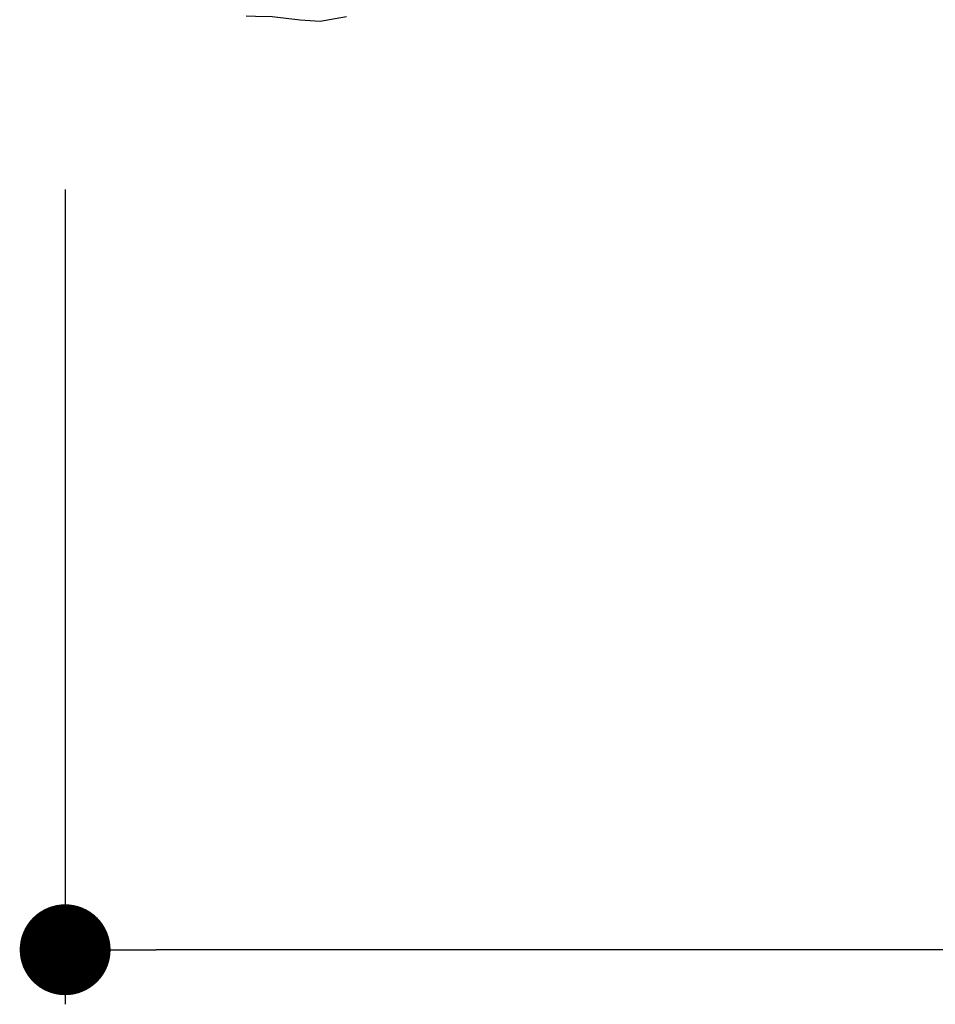
# Model space of a CAD drawing. Units: millimetres. Extents: x 50 to 1253, y 45 to 1017.
# Drawn here: x 121 to 172, y 697 to 751 of the extents above; entities that cross this region are included whole.
import ezdxf

# ---------------------------------------------------------------- set-up
doc = ezdxf.new("R2010")
doc.units = ezdxf.units.MM
doc.layers.add('COTA', color=1, linetype='Continuous')
doc.layers.add('RUBINETTOS', color=2, linetype='Continuous')
doc.styles.get("Standard").update_dxf_attribs({"font": 'arial.ttf'})
doc.dimstyles.new('Milímetros', dxfattribs={"dimtxt": 11, "dimasz": 5, "dimexe": 3, "dimexo": 10, "dimgap": 3, "dimtad": 1, "dimtxsty": 'Standard', "dimblk": 'DOT', "dimcen": 2.5, "dimadec": 0, "dimazin": 0, "dimtfac": 1, "dimtmove": 0, "dimatfit": 3, "dimldrblk": 'DOT', "dimfxl": 0, "dimarcsym": 0})

# ---------------------------------------------------------------- blocks, each defined once
blk = doc.blocks.new('_Dot')
at = {"color": 0, "linetype": 'ByBlock', "lineweight": -2}
blk.add_line((-0.5, 0), (-1, 0), dxfattribs=at)
at = {"color": 0, "linetype": 'ByBlock', "const_width": 0.5}
blk.add_lwpolyline([(-0.25, 0, 1), (0.25, 0, 1)], format="xyb", close=True, dxfattribs=at)
blk = doc.blocks.new('*D75')
at = {"layer": 'COTA', "color": 0, "lineweight": -2}
for p, q in [((478.247, 743.949), (478.247, 696.587)), ((123.75, 741.39), (123.75, 696.587)), ((473.247, 699.587), (128.75, 699.587))]:
    blk.add_line(p, q, dxfattribs=at)
at = {"layer": 'Defpoints', "color": 0}
for p in [(478.247, 753.949), (123.75, 751.39), (123.75, 699.587)]:
    blk.add_point(p, dxfattribs=at)
at = {"layer": 'COTA', "color": 0, "lineweight": -2, "xscale": 5, "yscale": 5, "zscale": 5, "rotation": 180}
blk.add_blockref('_Dot', (123.75, 699.587), dxfattribs=at)
at = {"layer": 'COTA', "color": 0, "lineweight": -2, "xscale": 5, "yscale": 5, "zscale": 5}
blk.add_blockref('_Dot', (478.247, 699.587), dxfattribs=at)
at = {"layer": 'COTA', "color": 0, "insert": (300.999, 708.207), "char_height": 11, "attachment_point": 5}
blk.add_mtext('354', dxfattribs=at)

msp = doc.modelspace()

# ---------------------------------------------------------------- linework, layer by layer
at = {"layer": 'RUBINETTOS', "flags": 128}
msp.add_lwpolyline([(133.704, 750.955), (134.216, 750.929), (135.127, 750.912), (136.679, 750.734), (137.777, 750.659), (138.911, 750.858), (139.222, 750.913)], dxfattribs=at)

# ---------------------------------------------------------------- dimensions: what is measured, and where the dimension line sits
at = {"layer": 'COTA'}
dim = msp.add_linear_dim(base=(123.75, 699.587), p1=(478.247, 753.949), p2=(123.75, 751.39), text='354', dimstyle='Milímetros', dxfattribs=at)
dim.commit()
dim.dimension.update_dxf_attribs({"geometry": '*D75', "text_midpoint": (300.999, 708.207)})

doc.saveas('drawing.dxf')
